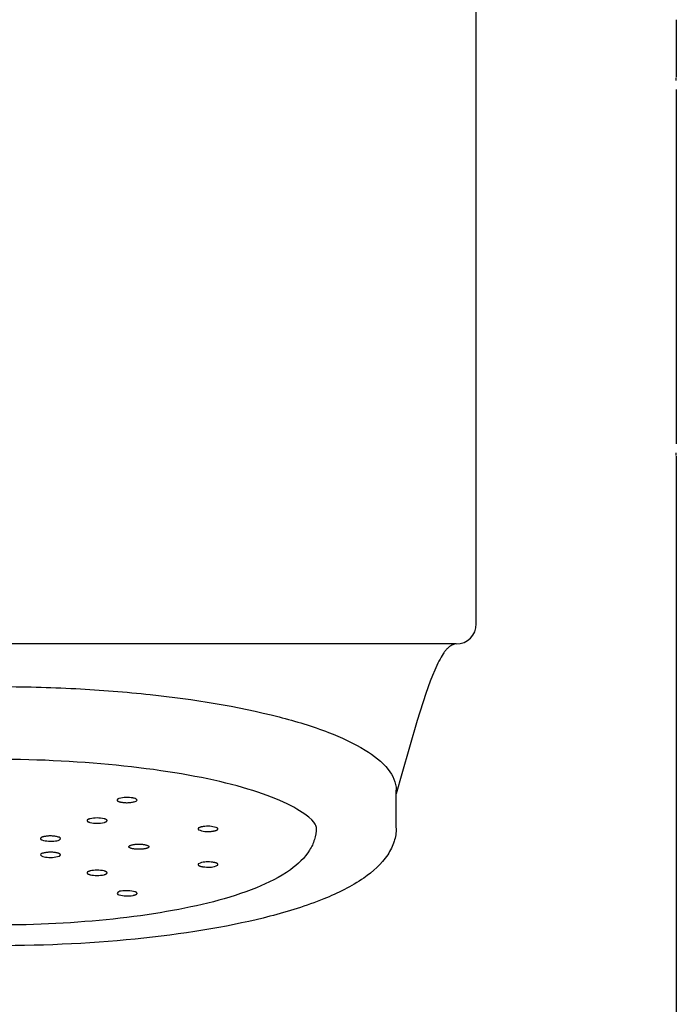
# Model space of a CAD drawing. Units: millimetres. Extents: x 119 to 165, y 345 to 491.
# Drawn here: x 143 to 159, y 417 to 441 of the extents above; entities that cross this region are included whole.
import ezdxf

# ---------------------------------------------------------------- set-up
doc = ezdxf.new("R2010")
doc.units = ezdxf.units.MM
doc.header["$MEASUREMENT"] = 0
doc.layers.add('2D', color=18, linetype='Continuous', true_color=0x000000)

msp = doc.modelspace()

# ---------------------------------------------------------------- linework, layer by layer
at = {"layer": '2D'}
for p, q in [((154, 426.371), (154, 444.233)), ((159, 441.478), (159, 441.453)), ((159, 441.453), (159, 441.284)), ((159, 441.284), (159, 441.259)), ((159, 441.259), (159, 441.101)), ((159, 441.101), (159, 441.076)), ((159, 441.076), (159, 440.929)), ((159, 440.929), (159, 440.904)), ((159, 440.904), (159, 440.768)), ((159, 440.768), (159, 440.744)), ((159, 440.744), (159, 440.618)), ((159, 440.618), (159, 440.594)), ((159, 440.594), (159, 440.479)), ((159, 440.479), (159, 440.456)), ((159, 440.456), (159, 440.351)), ((159, 440.351), (159, 440.33)), ((159, 440.33), (159, 440.236)), ((159, 440.236), (159, 440.215)), ((159, 440.215), (159, 440.131)), ((159, 440.131), (159, 440.112)), ((158.996, 439.956), (158.993, 440.021)), ((159, 440.112), (159, 440.039)), ((159, 439.733), (159, 430.871)), ((158.993, 430.583), (158.996, 430.648)), ((159, 430.565), (159, 430.492)), ((159, 430.492), (159, 430.473)), ((159, 430.473), (159, 430.389)), ((159, 430.389), (159, 430.368)), ((159, 430.368), (159, 430.274)), ((159, 430.274), (159, 430.252)), ((159, 430.252), (159, 430.148)), ((159, 430.148), (159, 430.125)), ((159, 430.125), (159, 430.01)), ((159, 430.01), (159, 429.986)), ((159, 429.986), (159, 429.86)), ((159, 429.86), (159, 429.836)), ((159, 429.836), (159, 429.699)), ((159, 429.699), (159, 429.675)), ((159, 429.675), (159, 429.527)), ((159, 429.527), (159, 429.503)), ((159, 429.503), (159, 429.344)), ((159, 429.344), (159, 429.32)), ((159, 429.32), (159, 429.15)), ((159, 429.15), (159, 429.126)), ((159, 429.126), (159, 428.946)), ((159, 428.946), (159, 428.922)), ((159, 428.922), (159, 428.73)), ((159, 428.73), (159, 428.707)), ((159, 428.707), (159, 428.504)), ((159, 428.504), (159, 428.482)), ((159, 428.482), (159, 428.268)), ((159, 428.268), (159, 428.246)), ((159, 428.246), (159, 428.021)), ((159, 428.021), (159, 428.001)), ((159, 428.001), (159, 427.764)), ((159, 427.764), (159, 427.745)), ((159, 427.745), (159, 427.497)), ((159, 427.497), (159, 427.48)), ((159, 427.48), (159, 427.22)), ((159, 427.22), (159, 427.204)), ((159, 427.204), (159, 426.934)), ((159, 426.934), (159, 426.92)), ((159, 426.92), (159, 426.638)), ((159, 426.638), (159, 426.625)), ((159, 426.625), (159, 426.332)), ((159, 426.332), (159, 426.322)), ((159, 426.322), (159, 410.871)), ((153.5, 425.871), (142, 425.871)), ((152, 421.301), (152, 422.218)), ((150, 421.298), (150, 421.273)), ((152, 421.273), (152, 421.301))]:
    msp.add_line(p, q, dxfattribs=at)
for points in [[(153.455, 425.864), (153.392, 425.843, 0.078404), (153.284, 425.761), (153.269, 425.746), (153.255, 425.73), (153.241, 425.714), (153.227, 425.697), (153.214, 425.68), (153.201, 425.663), (153.188, 425.645), (153.176, 425.627), (153.149, 425.585), (153.122, 425.54), (153.095, 425.493), (153.069, 425.444), (153.041, 425.389), (153.014, 425.332), (152.961, 425.214), (152.906, 425.08), (152.852, 424.941), (152.744, 424.633), (152.525, 423.957), (152.139, 422.627), (152, 422.126)], [(145.42, 422.02, 0.110098), (145.071, 422.006), (145.065, 422.004), (145.062, 422.002), (145.059, 422.001), (145.056, 422), (145.053, 421.999), (145.05, 421.997), (145.048, 421.996), (145.045, 421.994), (145.043, 421.993), (145.041, 421.992), (145.038, 421.99), (145.037, 421.989), (145.036, 421.989), (145.036, 421.988), (145.035, 421.987), (145.034, 421.986), (145.033, 421.986), (145.032, 421.985), (145.031, 421.984), (145.03, 421.983), (145.03, 421.982), (145.029, 421.982), (145.028, 421.981), (145.028, 421.98), (145.027, 421.979), (145.027, 421.978), (145.026, 421.978), (145.026, 421.978), (145.026, 421.977), (145.026, 421.977), (145.026, 421.976), (145.025, 421.976), (145.025, 421.976), (145.025, 421.975), (145.025, 421.975), (145.025, 421.974), (145.024, 421.974), (145.024, 421.974), (145.024, 421.973), (145.024, 421.973), (145.024, 421.972), (145.024, 421.972), (145.024, 421.972), (145.024, 421.971), (145.024, 421.971), (145.024, 421.97), (145.023, 421.97), (145.023, 421.969), (145.023, 421.969), (145.023, 421.969), (145.023, 421.968), (145.023, 421.968), (145.023, 421.967), (145.023, 421.967), (145.023, 421.967), (145.023, 421.966), (145.024, 421.966), (145.024, 421.965), (145.024, 421.965), (145.024, 421.964), (145.024, 421.964), (145.024, 421.964), (145.024, 421.963), (145.024, 421.963), (145.024, 421.962), (145.024, 421.962), (145.025, 421.962), (145.025, 421.961), (145.025, 421.961), (145.025, 421.96), (145.025, 421.96), (145.026, 421.959), (145.026, 421.959), (145.026, 421.959), (145.026, 421.958), (145.026, 421.958), (145.027, 421.957), (145.027, 421.957), (145.027, 421.957), (145.028, 421.956), (145.028, 421.955), (145.029, 421.955), (145.029, 421.954), (145.03, 421.953), (145.031, 421.952), (145.032, 421.951), (145.033, 421.95), (145.034, 421.95), (145.034, 421.949), (145.035, 421.948), (145.036, 421.947), (145.038, 421.946), (145.039, 421.946), (145.04, 421.945), (145.042, 421.943), (145.045, 421.942), (145.047, 421.94), (145.05, 421.939), (145.053, 421.937), (145.056, 421.936), (145.059, 421.935), (145.062, 421.933), (145.066, 421.932), (145.069, 421.931), (145.076, 421.928), (145.084, 421.926), (145.092, 421.923), (145.1, 421.921), (145.109, 421.919), (145.118, 421.917), (145.126, 421.916), (145.148, 421.912), (145.17, 421.909), (145.192, 421.907), (145.214, 421.905), (145.236, 421.904), (145.258, 421.903), (145.28, 421.903), (145.302, 421.904), (145.324, 421.905), (145.346, 421.907), (145.368, 421.909), (145.39, 421.912), (145.411, 421.916), (145.433, 421.92), (145.454, 421.925), (145.476, 421.93, 0.231517), (145.523, 421.965)], [(144.7, 421.501, 0.107187), (144.347, 421.501), (144.339, 421.499), (144.332, 421.497), (144.325, 421.494), (144.318, 421.492), (144.314, 421.49), (144.311, 421.489), (144.308, 421.488), (144.305, 421.487), (144.302, 421.485), (144.299, 421.484), (144.297, 421.482), (144.294, 421.481), (144.292, 421.479), (144.29, 421.478), (144.288, 421.477), (144.287, 421.476), (144.286, 421.476), (144.285, 421.475), (144.285, 421.474), (144.284, 421.473), (144.283, 421.472), (144.282, 421.472), (144.281, 421.471), (144.28, 421.47), (144.28, 421.469), (144.279, 421.468), (144.278, 421.468), (144.278, 421.467), (144.277, 421.466), (144.277, 421.466), (144.277, 421.466), (144.277, 421.465), (144.276, 421.465), (144.276, 421.464), (144.276, 421.464), (144.276, 421.463), (144.276, 421.463), (144.275, 421.463), (144.275, 421.462), (144.275, 421.462), (144.275, 421.461), (144.275, 421.461), (144.275, 421.461), (144.274, 421.46), (144.274, 421.46), (144.274, 421.459), (144.274, 421.459), (144.274, 421.458), (144.274, 421.458), (144.274, 421.458), (144.274, 421.457), (144.274, 421.457), (144.274, 421.456), (144.274, 421.456), (144.274, 421.456), (144.274, 421.455), (144.274, 421.455), (144.274, 421.454), (144.274, 421.454), (144.274, 421.453), (144.274, 421.453), (144.274, 421.453), (144.274, 421.452), (144.274, 421.452), (144.274, 421.451), (144.274, 421.451), (144.274, 421.451), (144.274, 421.45), (144.275, 421.45), (144.275, 421.449), (144.275, 421.449), (144.275, 421.448), (144.275, 421.448), (144.275, 421.448), (144.276, 421.447), (144.276, 421.447), (144.276, 421.446), (144.276, 421.446), (144.276, 421.446), (144.277, 421.445), (144.277, 421.445), (144.277, 421.444), (144.277, 421.444), (144.278, 421.443), (144.278, 421.443), (144.279, 421.442), (144.28, 421.441), (144.28, 421.44), (144.281, 421.439), (144.282, 421.439), (144.283, 421.438), (144.284, 421.437), (144.285, 421.436), (144.285, 421.435), (144.286, 421.435), (144.287, 421.434), (144.288, 421.433), (144.29, 421.432), (144.292, 421.431), (144.294, 421.429), (144.297, 421.428), (144.299, 421.427), (144.302, 421.425), (144.305, 421.424), (144.308, 421.422), (144.311, 421.421), (144.314, 421.42), (144.318, 421.418), (144.325, 421.416), (144.332, 421.414), (144.339, 421.411), (144.347, 421.409, 0.107187), (144.7, 421.409), (144.708, 421.411), (144.716, 421.414), (144.723, 421.416), (144.73, 421.418), (144.733, 421.42), (144.736, 421.421), (144.739, 421.422), (144.742, 421.424), (144.745, 421.425), (144.748, 421.427), (144.751, 421.428), (144.753, 421.429), (144.755, 421.431), (144.758, 421.432), (144.759, 421.433), (144.76, 421.434), (144.761, 421.435), (144.762, 421.435), (144.763, 421.436), (144.764, 421.437), (144.765, 421.438), (144.765, 421.439), (144.766, 421.439), (144.767, 421.44), (144.768, 421.441), (144.768, 421.442), (144.769, 421.443), (144.77, 421.443), (144.77, 421.444), (144.77, 421.444), (144.77, 421.445), (144.771, 421.445), (144.771, 421.446), (144.771, 421.446), (144.771, 421.446), (144.772, 421.447), (144.772, 421.447), (144.772, 421.448), (144.772, 421.448), (144.772, 421.448), (144.772, 421.449), (144.773, 421.449), (144.773, 421.45), (144.773, 421.45), (144.773, 421.451), (144.773, 421.451), (144.773, 421.451), (144.773, 421.452), (144.773, 421.452), (144.773, 421.453), (144.774, 421.453), (144.774, 421.453), (144.774, 421.454), (144.774, 421.454), (144.774, 421.455), (144.774, 421.455), (144.774, 421.456), (144.774, 421.456), (144.774, 421.456), (144.774, 421.457), (144.774, 421.457), (144.773, 421.458), (144.773, 421.458), (144.773, 421.458), (144.773, 421.459), (144.773, 421.459), (144.773, 421.46), (144.773, 421.46), (144.773, 421.461), (144.773, 421.461), (144.772, 421.461), (144.772, 421.462), (144.772, 421.462), (144.772, 421.463), (144.772, 421.463), (144.772, 421.463), (144.771, 421.464), (144.771, 421.464), (144.771, 421.465), (144.771, 421.465), (144.77, 421.466), (144.77, 421.466), (144.77, 421.466), (144.77, 421.467), (144.769, 421.468), (144.768, 421.468), (144.768, 421.469), (144.767, 421.47), (144.766, 421.471), (144.765, 421.472), (144.765, 421.472), (144.764, 421.473), (144.763, 421.474), (144.762, 421.475), (144.761, 421.476), (144.76, 421.476), (144.759, 421.477), (144.758, 421.478), (144.755, 421.479), (144.753, 421.481), (144.751, 421.482), (144.748, 421.484), (144.745, 421.485), (144.742, 421.487), (144.739, 421.488), (144.736, 421.489), (144.733, 421.49), (144.73, 421.492), (144.723, 421.494), (144.716, 421.497), (144.708, 421.499), (144.7, 421.501)], [(147.534, 421.267, 0.137776), (147.219, 421.309), (147.198, 421.307), (147.177, 421.304), (147.157, 421.301), (147.147, 421.299), (147.137, 421.297), (147.128, 421.295), (147.119, 421.293), (147.11, 421.29), (147.102, 421.288), (147.094, 421.285), (147.09, 421.284), (147.087, 421.283), (147.083, 421.281), (147.08, 421.28), (147.077, 421.278), (147.074, 421.277), (147.071, 421.275), (147.068, 421.274), (147.066, 421.272), (147.063, 421.271), (147.062, 421.27), (147.061, 421.269), (147.06, 421.268), (147.059, 421.268), (147.058, 421.267), (147.057, 421.266), (147.056, 421.265), (147.055, 421.264), (147.054, 421.264), (147.054, 421.263), (147.053, 421.262), (147.052, 421.261), (147.051, 421.26), (147.051, 421.26), (147.05, 421.259), (147.05, 421.258), (147.05, 421.258), (147.049, 421.257), (147.049, 421.257), (147.049, 421.257), (147.049, 421.256), (147.049, 421.256), (147.048, 421.255), (147.048, 421.255), (147.048, 421.255), (147.048, 421.254), (147.048, 421.254), (147.048, 421.253), (147.047, 421.253), (147.047, 421.253), (147.047, 421.252), (147.047, 421.252), (147.047, 421.251), (147.047, 421.251), (147.047, 421.251), (147.047, 421.25), (147.047, 421.25), (147.047, 421.249), (147.047, 421.249), (147.046, 421.249), (147.046, 421.248), (147.046, 421.248), (147.046, 421.247), (147.046, 421.247), (147.046, 421.247), (147.046, 421.246), (147.046, 421.246), (147.047, 421.245), (147.047, 421.245), (147.047, 421.245), (147.047, 421.244), (147.047, 421.244), (147.047, 421.244), (147.047, 421.243), (147.047, 421.243), (147.047, 421.242), (147.047, 421.242), (147.047, 421.242), (147.048, 421.241), (147.048, 421.241), (147.048, 421.24), (147.048, 421.24), (147.048, 421.24), (147.048, 421.239), (147.049, 421.239), (147.049, 421.239), (147.049, 421.238), (147.049, 421.237), (147.05, 421.237), (147.05, 421.236), (147.051, 421.235), (147.051, 421.234), (147.052, 421.234), (147.053, 421.233), (147.053, 421.232), (147.054, 421.232), (147.055, 421.231), (147.055, 421.23), (147.056, 421.229), (147.057, 421.229), (147.058, 421.228), (147.059, 421.227, 0.137776), (147.374, 421.186), (147.395, 421.188), (147.416, 421.191), (147.436, 421.194), (147.446, 421.196), (147.456, 421.198), (147.465, 421.2), (147.474, 421.202), (147.483, 421.204), (147.491, 421.207), (147.499, 421.209), (147.503, 421.211), (147.506, 421.212), (147.51, 421.214), (147.513, 421.215), (147.516, 421.217), (147.519, 421.218), (147.522, 421.22), (147.525, 421.221), (147.527, 421.223), (147.53, 421.224), (147.531, 421.225), (147.532, 421.226), (147.533, 421.226), (147.534, 421.227), (147.535, 421.228), (147.536, 421.229), (147.537, 421.23), (147.538, 421.23), (147.539, 421.231), (147.539, 421.232), (147.54, 421.233), (147.541, 421.234), (147.541, 421.234), (147.542, 421.235), (147.543, 421.236), (147.543, 421.236), (147.543, 421.237), (147.543, 421.237), (147.544, 421.238), (147.544, 421.238), (147.544, 421.238), (147.544, 421.239), (147.544, 421.239), (147.545, 421.24), (147.545, 421.24), (147.545, 421.241), (147.545, 421.241), (147.545, 421.241), (147.545, 421.242), (147.546, 421.242), (147.546, 421.243), (147.546, 421.243), (147.546, 421.243), (147.546, 421.244), (147.546, 421.244), (147.546, 421.245), (147.546, 421.245), (147.546, 421.245), (147.546, 421.246), (147.546, 421.246), (147.546, 421.247), (147.546, 421.247), (147.546, 421.247), (147.546, 421.248), (147.546, 421.248), (147.546, 421.248), (147.546, 421.249), (147.546, 421.249), (147.546, 421.25), (147.546, 421.25), (147.546, 421.25), (147.546, 421.251), (147.546, 421.251), (147.546, 421.252), (147.546, 421.252), (147.546, 421.252), (147.546, 421.253), (147.545, 421.253), (147.545, 421.254), (147.545, 421.254), (147.545, 421.254), (147.545, 421.255), (147.545, 421.255), (147.544, 421.255), (147.544, 421.256), (147.544, 421.256), (147.544, 421.257), (147.543, 421.257), (147.543, 421.258), (147.542, 421.259), (147.542, 421.26), (147.541, 421.26), (147.541, 421.261), (147.54, 421.262), (147.54, 421.262), (147.539, 421.263), (147.538, 421.264), (147.537, 421.265), (147.537, 421.265), (147.536, 421.266), (147.535, 421.267), (147.534, 421.267)], [(143.575, 421.037), (143.555, 421.043), (143.534, 421.049), (143.513, 421.054), (143.492, 421.058), (143.47, 421.062), (143.449, 421.065), (143.428, 421.067), (143.406, 421.069), (143.384, 421.07), (143.363, 421.071), (143.341, 421.071), (143.319, 421.07), (143.298, 421.069), (143.276, 421.067), (143.255, 421.064), (143.234, 421.061), (143.215, 421.058), (143.206, 421.056), (143.196, 421.054), (143.188, 421.052), (143.179, 421.05), (143.171, 421.048), (143.163, 421.045), (143.155, 421.043), (143.152, 421.041), (143.148, 421.04), (143.145, 421.039), (143.142, 421.037), (143.139, 421.036), (143.136, 421.034), (143.133, 421.033), (143.13, 421.031), (143.128, 421.03), (143.125, 421.028), (143.124, 421.027), (143.123, 421.027), (143.122, 421.026), (143.121, 421.025), (143.12, 421.024), (143.119, 421.023), (143.118, 421.023), (143.117, 421.022), (143.116, 421.021), (143.116, 421.02), (143.115, 421.019), (143.114, 421.019), (143.114, 421.018), (143.113, 421.017), (143.112, 421.016), (143.112, 421.016), (143.112, 421.015), (143.112, 421.015), (143.111, 421.014), (143.111, 421.014), (143.111, 421.014), (143.111, 421.013), (143.111, 421.013), (143.11, 421.012), (143.11, 421.012), (143.11, 421.012), (143.11, 421.011), (143.11, 421.011), (143.11, 421.01), (143.109, 421.01), (143.109, 421.009), (143.109, 421.009), (143.109, 421.009), (143.109, 421.008), (143.109, 421.008), (143.109, 421.007), (143.109, 421.007), (143.109, 421.007), (143.109, 421.006), (143.109, 421.006), (143.109, 421.005), (143.109, 421.005), (143.109, 421.005), (143.109, 421.004), (143.109, 421.004), (143.109, 421.003), (143.109, 421.003), (143.109, 421.002), (143.109, 421.002), (143.109, 421.002), (143.109, 421.001), (143.109, 421.001), (143.109, 421), (143.11, 421), (143.11, 421), (143.11, 420.999), (143.11, 420.999), (143.11, 420.998), (143.11, 420.998), (143.11, 420.998), (143.111, 420.997), (143.111, 420.997), (143.111, 420.996), (143.111, 420.996), (143.111, 420.996), (143.112, 420.995), (143.112, 420.995), (143.112, 420.994), (143.113, 420.993), (143.114, 420.992), (143.114, 420.992), (143.115, 420.991), (143.116, 420.99), (143.116, 420.989), (143.117, 420.989), (143.118, 420.988), (143.119, 420.987), (143.119, 420.986), (143.12, 420.986), (143.121, 420.985), (143.122, 420.984), (143.123, 420.983), (143.125, 420.982), (143.127, 420.981), (143.13, 420.979), (143.132, 420.978), (143.134, 420.977), (143.137, 420.975), (143.14, 420.974), (143.142, 420.973, 0.115544), (143.484, 420.949, 0.219828), (143.608, 421.001)], [(143.575, 420.567), (143.578, 420.568), (143.581, 420.569), (143.583, 420.571), (143.586, 420.572), (143.588, 420.573), (143.59, 420.575), (143.592, 420.576), (143.594, 420.577), (143.595, 420.578), (143.596, 420.579), (143.597, 420.58), (143.598, 420.58), (143.599, 420.581), (143.6, 420.582), (143.601, 420.583), (143.601, 420.583), (143.602, 420.584), (143.603, 420.585), (143.603, 420.586), (143.604, 420.586), (143.605, 420.587), (143.605, 420.588), (143.606, 420.589), (143.606, 420.589), (143.606, 420.59), (143.606, 420.59), (143.607, 420.59), (143.607, 420.591), (143.607, 420.591), (143.607, 420.592), (143.607, 420.592), (143.607, 420.592), (143.608, 420.593), (143.608, 420.593), (143.608, 420.594), (143.608, 420.594), (143.608, 420.594), (143.608, 420.595), (143.608, 420.595), (143.608, 420.596), (143.609, 420.596), (143.609, 420.596), (143.609, 420.597), (143.609, 420.597), (143.609, 420.598), (143.609, 420.598), (143.609, 420.599), (143.609, 420.599), (143.609, 420.599), (143.609, 420.6), (143.609, 420.6), (143.609, 420.601), (143.609, 420.601), (143.609, 420.601), (143.609, 420.602), (143.608, 420.602), (143.608, 420.603), (143.608, 420.603), (143.608, 420.603), (143.608, 420.604), (143.608, 420.604), (143.608, 420.605), (143.608, 420.605), (143.608, 420.606), (143.607, 420.606), (143.607, 420.606), (143.607, 420.607), (143.607, 420.607), (143.607, 420.608), (143.606, 420.608), (143.606, 420.608), (143.606, 420.609), (143.606, 420.609), (143.605, 420.61), (143.605, 420.61), (143.605, 420.611), (143.604, 420.612), (143.603, 420.613), (143.603, 420.613), (143.602, 420.614), (143.601, 420.615), (143.6, 420.616), (143.599, 420.617), (143.599, 420.617), (143.598, 420.618), (143.597, 420.619), (143.596, 420.62), (143.595, 420.621), (143.593, 420.621), (143.592, 420.622), (143.59, 420.624), (143.587, 420.625), (143.585, 420.627), (143.582, 420.628), (143.579, 420.63), (143.576, 420.631), (143.573, 420.633), (143.569, 420.634), (143.566, 420.635), (143.562, 420.637), (143.555, 420.639), (143.547, 420.642), (143.539, 420.644), (143.53, 420.646), (143.521, 420.648), (143.512, 420.65), (143.503, 420.652), (143.484, 420.655), (143.463, 420.658), (143.441, 420.661), (143.42, 420.663), (143.398, 420.664), (143.377, 420.665), (143.355, 420.665), (143.333, 420.664), (143.312, 420.663), (143.29, 420.661), (143.269, 420.659), (143.247, 420.656), (143.226, 420.652), (143.205, 420.648), (143.184, 420.643), (143.163, 420.637), (143.142, 420.631, 0.31077), (143.109, 420.597)], [(143.109, 420.595, 0.219828), (143.234, 420.543, 0.115544), (143.575, 420.567)], [(144.7, 420.103), (144.708, 420.105), (144.716, 420.108), (144.723, 420.11), (144.73, 420.112), (144.733, 420.114), (144.736, 420.115), (144.739, 420.116), (144.742, 420.118), (144.745, 420.119), (144.748, 420.12), (144.751, 420.122), (144.753, 420.123), (144.755, 420.125), (144.758, 420.126), (144.759, 420.127), (144.76, 420.128), (144.761, 420.129), (144.762, 420.129), (144.763, 420.13), (144.764, 420.131), (144.765, 420.132), (144.765, 420.133), (144.766, 420.133), (144.767, 420.134), (144.768, 420.135), (144.768, 420.136), (144.769, 420.137), (144.77, 420.137), (144.77, 420.138), (144.77, 420.138), (144.77, 420.139), (144.771, 420.139), (144.771, 420.139), (144.771, 420.14), (144.771, 420.14), (144.772, 420.141), (144.772, 420.141), (144.772, 420.141), (144.772, 420.142), (144.772, 420.142), (144.772, 420.143), (144.773, 420.143), (144.773, 420.144), (144.773, 420.144), (144.773, 420.144), (144.773, 420.145), (144.773, 420.145), (144.773, 420.146), (144.773, 420.146), (144.773, 420.146), (144.774, 420.147), (144.774, 420.147), (144.774, 420.148), (144.774, 420.148), (144.774, 420.149), (144.774, 420.149), (144.774, 420.149), (144.774, 420.15), (144.774, 420.15), (144.774, 420.151), (144.774, 420.151), (144.773, 420.152), (144.773, 420.152), (144.773, 420.152), (144.773, 420.153), (144.773, 420.153), (144.773, 420.154), (144.773, 420.154), (144.773, 420.154), (144.773, 420.155), (144.772, 420.155), (144.772, 420.156), (144.772, 420.156), (144.772, 420.157), (144.772, 420.157), (144.772, 420.157), (144.771, 420.158), (144.771, 420.158), (144.771, 420.159), (144.771, 420.159), (144.77, 420.159), (144.77, 420.16), (144.77, 420.16), (144.77, 420.161), (144.769, 420.161), (144.768, 420.162), (144.768, 420.163), (144.767, 420.164), (144.766, 420.165), (144.765, 420.165), (144.765, 420.166), (144.764, 420.167), (144.763, 420.168), (144.762, 420.169), (144.761, 420.169), (144.76, 420.17), (144.759, 420.171), (144.758, 420.172), (144.755, 420.173), (144.753, 420.175), (144.751, 420.176), (144.748, 420.178), (144.745, 420.179), (144.742, 420.18), (144.739, 420.182), (144.736, 420.183), (144.733, 420.184), (144.73, 420.186), (144.723, 420.188), (144.716, 420.19), (144.708, 420.193), (144.7, 420.195, 0.107187), (144.347, 420.195), (144.339, 420.193), (144.332, 420.19), (144.325, 420.188), (144.318, 420.186), (144.314, 420.184), (144.311, 420.183), (144.308, 420.182), (144.305, 420.18), (144.302, 420.179), (144.299, 420.178), (144.297, 420.176), (144.294, 420.175), (144.292, 420.173), (144.29, 420.172), (144.288, 420.171), (144.287, 420.17), (144.286, 420.169), (144.285, 420.169), (144.285, 420.168), (144.284, 420.167), (144.283, 420.166), (144.282, 420.165), (144.281, 420.165), (144.28, 420.164), (144.28, 420.163), (144.279, 420.162), (144.278, 420.161), (144.278, 420.161), (144.277, 420.16), (144.277, 420.16), (144.277, 420.159), (144.277, 420.159), (144.276, 420.159), (144.276, 420.158), (144.276, 420.158), (144.276, 420.157), (144.276, 420.157), (144.275, 420.157), (144.275, 420.156), (144.275, 420.156), (144.275, 420.155), (144.275, 420.155), (144.275, 420.154), (144.274, 420.154), (144.274, 420.154), (144.274, 420.153), (144.274, 420.153), (144.274, 420.152), (144.274, 420.152), (144.274, 420.152), (144.274, 420.151), (144.274, 420.151), (144.274, 420.15), (144.274, 420.15), (144.274, 420.149), (144.274, 420.149), (144.274, 420.149), (144.274, 420.148), (144.274, 420.148), (144.274, 420.147), (144.274, 420.147), (144.274, 420.146), (144.274, 420.146), (144.274, 420.146), (144.274, 420.145), (144.274, 420.145), (144.274, 420.144), (144.274, 420.144), (144.275, 420.144), (144.275, 420.143), (144.275, 420.143), (144.275, 420.142), (144.275, 420.142), (144.275, 420.141), (144.276, 420.141), (144.276, 420.141), (144.276, 420.14), (144.276, 420.14), (144.276, 420.139), (144.277, 420.139), (144.277, 420.139), (144.277, 420.138), (144.277, 420.138), (144.278, 420.137), (144.278, 420.137), (144.279, 420.136), (144.28, 420.135), (144.28, 420.134), (144.281, 420.133), (144.282, 420.133), (144.283, 420.132), (144.284, 420.131), (144.285, 420.13), (144.285, 420.129), (144.286, 420.129), (144.287, 420.128), (144.288, 420.127), (144.29, 420.126), (144.292, 420.125), (144.294, 420.123), (144.297, 420.122), (144.299, 420.12), (144.302, 420.119), (144.305, 420.118), (144.308, 420.116), (144.311, 420.115), (144.314, 420.114), (144.318, 420.112), (144.325, 420.11), (144.332, 420.108), (144.339, 420.105), (144.347, 420.103, 0.107187), (144.7, 420.103)], [(147.534, 420.337), (147.535, 420.337), (147.536, 420.338), (147.537, 420.339), (147.537, 420.34), (147.538, 420.34), (147.539, 420.341), (147.54, 420.342), (147.54, 420.342), (147.541, 420.343), (147.541, 420.344), (147.542, 420.345), (147.542, 420.345), (147.543, 420.346), (147.543, 420.347), (147.544, 420.348), (147.544, 420.348), (147.544, 420.348), (147.544, 420.349), (147.545, 420.349), (147.545, 420.349), (147.545, 420.35), (147.545, 420.35), (147.545, 420.351), (147.545, 420.351), (147.546, 420.351), (147.546, 420.352), (147.546, 420.352), (147.546, 420.352), (147.546, 420.353), (147.546, 420.353), (147.546, 420.354), (147.546, 420.354), (147.546, 420.354), (147.546, 420.355), (147.546, 420.355), (147.546, 420.356), (147.546, 420.356), (147.546, 420.356), (147.546, 420.357), (147.546, 420.357), (147.546, 420.358), (147.546, 420.358), (147.546, 420.358), (147.546, 420.359), (147.546, 420.359), (147.546, 420.36), (147.546, 420.36), (147.546, 420.36), (147.546, 420.361), (147.546, 420.361), (147.546, 420.362), (147.546, 420.362), (147.545, 420.362), (147.545, 420.363), (147.545, 420.363), (147.545, 420.364), (147.545, 420.364), (147.545, 420.364), (147.544, 420.365), (147.544, 420.365), (147.544, 420.366), (147.544, 420.366), (147.544, 420.366), (147.543, 420.367), (147.543, 420.367), (147.543, 420.368), (147.543, 420.368), (147.542, 420.369), (147.541, 420.37), (147.541, 420.37), (147.54, 420.371), (147.539, 420.372), (147.539, 420.373), (147.538, 420.374), (147.537, 420.374), (147.536, 420.375), (147.535, 420.376), (147.534, 420.377), (147.533, 420.378), (147.532, 420.378), (147.531, 420.379), (147.53, 420.38), (147.527, 420.382), (147.525, 420.383), (147.522, 420.385), (147.519, 420.386), (147.516, 420.388), (147.513, 420.389), (147.51, 420.39), (147.506, 420.392), (147.503, 420.393), (147.499, 420.395), (147.491, 420.397), (147.483, 420.4), (147.474, 420.402), (147.465, 420.404), (147.456, 420.407), (147.446, 420.409), (147.436, 420.41), (147.416, 420.414), (147.395, 420.416), (147.374, 420.418, 0.137776), (147.059, 420.377), (147.058, 420.376), (147.057, 420.375), (147.056, 420.375), (147.055, 420.374), (147.055, 420.373), (147.054, 420.373), (147.053, 420.372), (147.053, 420.371), (147.052, 420.37), (147.051, 420.37), (147.051, 420.369), (147.05, 420.368), (147.05, 420.367), (147.049, 420.367), (147.049, 420.366), (147.049, 420.366), (147.049, 420.365), (147.048, 420.365), (147.048, 420.364), (147.048, 420.364), (147.048, 420.364), (147.048, 420.363), (147.048, 420.363), (147.047, 420.363), (147.047, 420.362), (147.047, 420.362), (147.047, 420.361), (147.047, 420.361), (147.047, 420.361), (147.047, 420.36), (147.047, 420.36), (147.047, 420.359), (147.047, 420.359), (147.047, 420.359), (147.046, 420.358), (147.046, 420.358), (147.046, 420.357), (147.046, 420.357), (147.046, 420.357), (147.046, 420.356), (147.046, 420.356), (147.046, 420.355), (147.047, 420.355), (147.047, 420.355), (147.047, 420.354), (147.047, 420.354), (147.047, 420.353), (147.047, 420.353), (147.047, 420.353), (147.047, 420.352), (147.047, 420.352), (147.047, 420.351), (147.047, 420.351), (147.048, 420.351), (147.048, 420.35), (147.048, 420.35), (147.048, 420.349), (147.048, 420.349), (147.048, 420.349), (147.049, 420.348), (147.049, 420.348), (147.049, 420.347), (147.049, 420.347), (147.049, 420.347), (147.05, 420.346), (147.05, 420.346), (147.05, 420.345), (147.051, 420.345), (147.051, 420.344), (147.052, 420.343), (147.053, 420.342), (147.054, 420.341), (147.054, 420.341), (147.055, 420.34), (147.056, 420.339), (147.057, 420.338), (147.058, 420.337), (147.059, 420.337), (147.06, 420.336), (147.061, 420.335), (147.062, 420.334), (147.063, 420.333), (147.066, 420.332), (147.068, 420.33), (147.071, 420.329), (147.074, 420.327), (147.077, 420.326), (147.08, 420.324), (147.083, 420.323), (147.087, 420.322), (147.09, 420.32), (147.094, 420.319), (147.102, 420.316), (147.11, 420.314), (147.119, 420.311), (147.128, 420.309), (147.137, 420.307), (147.147, 420.305), (147.157, 420.303), (147.177, 420.3), (147.198, 420.297), (147.219, 420.295, 0.137776), (147.534, 420.337)], [(145.42, 419.584), (145.429, 419.586), (145.438, 419.587), (145.446, 419.589), (145.455, 419.592), (145.463, 419.594), (145.47, 419.596), (145.478, 419.599), (145.481, 419.6), (145.484, 419.602), (145.488, 419.603), (145.491, 419.604), (145.494, 419.606), (145.497, 419.607), (145.5, 419.609), (145.502, 419.61), (145.505, 419.612), (145.507, 419.613), (145.508, 419.614), (145.509, 419.615), (145.51, 419.616), (145.511, 419.616), (145.512, 419.617), (145.513, 419.618), (145.514, 419.619), (145.515, 419.62), (145.516, 419.62), (145.517, 419.621), (145.517, 419.622), (145.518, 419.623), (145.519, 419.624), (145.519, 419.624), (145.519, 419.625), (145.52, 419.625), (145.52, 419.626), (145.52, 419.626), (145.521, 419.626), (145.521, 419.627), (145.521, 419.627), (145.521, 419.628), (145.521, 419.628), (145.522, 419.629), (145.522, 419.629), (145.522, 419.629), (145.522, 419.63), (145.522, 419.63), (145.522, 419.631), (145.523, 419.631), (145.523, 419.631), (145.523, 419.632), (145.523, 419.632), (145.523, 419.633), (145.523, 419.633), (145.523, 419.634), (145.523, 419.634), (145.523, 419.634), (145.523, 419.635), (145.523, 419.635), (145.523, 419.636), (145.523, 419.636), (145.523, 419.636), (145.523, 419.637), (145.523, 419.637), (145.523, 419.638), (145.523, 419.638), (145.523, 419.639), (145.523, 419.639), (145.523, 419.639), (145.523, 419.64), (145.523, 419.64), (145.523, 419.641), (145.523, 419.641), (145.523, 419.641), (145.522, 419.642), (145.522, 419.642), (145.522, 419.643), (145.522, 419.643), (145.522, 419.643), (145.522, 419.644), (145.521, 419.644), (145.521, 419.645), (145.521, 419.645), (145.521, 419.646), (145.521, 419.646), (145.52, 419.646), (145.52, 419.647), (145.519, 419.648), (145.519, 419.648), (145.518, 419.649), (145.518, 419.65), (145.517, 419.651), (145.516, 419.651), (145.516, 419.652), (145.515, 419.653), (145.514, 419.654), (145.513, 419.655), (145.512, 419.655), (145.511, 419.656), (145.51, 419.657), (145.509, 419.658), (145.508, 419.658), (145.506, 419.66), (145.504, 419.661), (145.501, 419.663), (145.499, 419.664), (145.496, 419.665), (145.494, 419.667), (145.491, 419.668), (145.488, 419.669), (145.485, 419.671), (145.482, 419.672), (145.476, 419.674, 0.110098), (145.126, 419.689, 0.288018), (145.023, 419.634)], [(145.024, 419.633, 0.231517), (145.071, 419.598, 0.110098), (145.42, 419.584)]]:
    msp.add_lwpolyline(points, format="xyb", dxfattribs=at)
for centre, radius, start, end in [((153.5, 426.371), 0.5, 270, 0), ((145.429, 421.911), 0.109, 30.0365, 94.3059), ((143.567, 420.996), 0.0424, 9.4741, 78.5287)]:
    msp.add_arc(centre, radius, start, end, dxfattribs=at)
for points, knots in [([(142, 424.806), (142.665, 424.805), (143.953, 424.774), (146.322, 424.585), (148.444, 424.253), (150.231, 423.717), (151.164, 423.29), (151.796, 422.818), (152.003, 422.41), (152, 422.218)], [0, 0, 0, 0, 1.99665, 3.86139, 7.12884, 8.424363, 9.447982, 10.198987, 10.76425, 10.76425, 10.76425, 10.76425]), ([(150, 421.298), (150, 421.316), (149.984, 421.455), (149.228, 421.926), (148.636, 422.163), (147.887, 422.357), (146.373, 422.748), (144.184, 422.988), (142, 422.985)], [0, 0, 0, 0, 3.402079, 3.402079, 6.478272, 6.478272, 6.478272, 13.22231, 13.22231, 13.22231, 13.22231]), ([(150, 421.272), (150, 421.172), (149.971, 420.979), (149.785, 420.587), (149.302, 420.141), (148.463, 419.73), (147.796, 419.522), (147.43, 419.428), (145.986, 419.054), (144.011, 418.841), (142, 418.844)], [0, 0, 0, 0, 0.296894, 0.585569, 1.276743, 2.239651, 3.371783, 3.371783, 3.371783, 9.525313, 9.525313, 9.525313, 9.525313]), ([(152, 421.269), (151.999, 421.156), (151.964, 420.92), (151.728, 420.45), (151.132, 419.927), (150.114, 419.431), (149.302, 419.18), (148.845, 419.062), (147.031, 418.593), (144.535, 418.322), (142, 418.327)], [0, 0, 0, 0, 0.3371, 0.710813, 1.550169, 2.679896, 4.095374, 4.095374, 4.095374, 11.860856, 11.860856, 11.860856, 11.860856])]:
    msp.add_open_spline(points, degree=3, knots=knots, dxfattribs=at)
msp.add_rational_spline([(145.819, 420.802), (145.819, 420.867), (145.569, 420.867), (145.319, 420.867), (145.319, 420.802), (145.319, 420.737), (145.569, 420.737), (145.819, 420.737), (145.819, 420.802)], [1, 0.707106781187, 1, 0.707106781187, 1, 0.707106781187, 1, 0.707106781187, 1], degree=2, knots=[0, 0, 0, 0.392699, 0.392699, 0.785398, 0.785398, 1.178097, 1.178097, 1.570796, 1.570796, 1.570796], dxfattribs=at)

doc.saveas('drawing.dxf')
